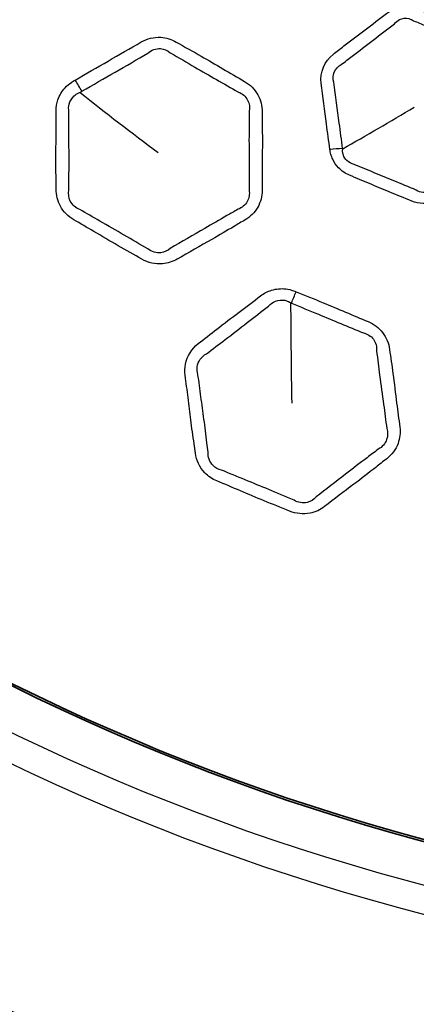
# Model space of a CAD drawing. Units: millimetres. Extents: x 43 to 2477, y 43 to 1739.
# Drawn here: x 1540 to 1554, y 801 to 834 of the extents above; entities that cross this region are included whole.
import ezdxf

# ---------------------------------------------------------------- set-up
doc = ezdxf.new("R2010")
doc.units = ezdxf.units.MM
doc.header["$LTSCALE"] = 6
doc.layers.add('Visible (ISO)', color=7, linetype='Continuous', lineweight=35)
doc.layers.add('Visible Narrow (ISO)', color=7, linetype='Continuous', lineweight=25)

msp = doc.modelspace()

# ---------------------------------------------------------------- linework, layer by layer
at = {"layer": 'Visible (ISO)'}
for radius in [101.45, 101.25, 84.817, 74.841, 74.773]:
    msp.add_circle((1573.455, 879.088), radius, dxfattribs=at)
at = {"layer": 'Visible Narrow (ISO)'}
for radius in [101.222, 101.021, 84.969, 84.839, 77.217, 76.266]:
    msp.add_circle((1573.455, 879.088), radius, dxfattribs=at)
for centre, major_axis, ratio, start_param, end_param in [((1541.566, 831.314), (1.973, -3.479), 0.307052, 1.613424, 1.724139), ((1550.414, 829.029), (3.465, 0.491), 0.290561, 1.258832, 1.385776), ((1549.226, 824.068), (-1.527, -3.697), 0.00833, 1.809024, 1.917323)]:
    msp.add_ellipse(centre, major_axis=major_axis, ratio=ratio, start_param=start_param, end_param=end_param, dxfattribs=at)
for points, knots in [([(1550.911, 830.109), (1550.919, 830.052), (1550.93, 829.995), (1550.961, 829.884), (1550.982, 829.829), (1551.056, 829.671), (1551.123, 829.573), (1551.309, 829.38), (1551.437, 829.293), (1551.577, 829.236), (1551.8, 829.143), (1552.023, 829.05), (1552.468, 828.861), (1552.69, 828.765), (1553.166, 828.569), (1553.421, 828.472), (1553.674, 828.367), (1553.915, 828.267), (1554.194, 828.256), (1554.552, 828.377), (1554.659, 828.435), (1554.754, 828.508), (1554.961, 828.667), (1555.168, 828.826), (1555.578, 829.135), (1555.78, 829.286), (1556.17, 829.587), (1556.356, 829.739), (1556.547, 829.885), (1556.746, 830.039), (1556.888, 830.262), (1556.96, 830.622), (1556.964, 830.74), (1556.949, 830.857), (1556.923, 831.057), (1556.895, 831.257), (1556.845, 831.658), (1556.822, 831.858), (1556.767, 832.3), (1556.734, 832.541), (1556.683, 832.887), (1556.667, 832.993), (1556.653, 833.099), (1556.629, 833.283), (1556.557, 833.464), (1556.326, 833.764), (1556.169, 833.884), (1555.992, 833.957), (1555.72, 834.07), (1555.449, 834.184), (1554.974, 834.387), (1554.77, 834.474), (1554.406, 834.622), (1554.247, 834.684), (1554.022, 834.774), (1553.956, 834.8), (1553.89, 834.828), (1553.807, 834.862), (1553.719, 834.887), (1553.456, 834.927), (1553.276, 834.908), (1553.005, 834.811), (1552.905, 834.756), (1552.816, 834.688), (1552.577, 834.505), (1552.338, 834.323), (1551.856, 833.963), (1551.616, 833.781), (1551.261, 833.5), (1551.142, 833.405), (1551.021, 833.312), (1550.729, 833.088), (1550.571, 832.707), (1550.619, 832.341), (1550.679, 831.882), (1550.736, 831.424), (1550.832, 830.68), (1550.874, 830.395), (1550.911, 830.109)], [0, 0, 0, 0, 0.008548, 0.008548, 0.017095, 0.017095, 0.034153, 0.034153, 0.056, 0.056, 0.056, 0.09092, 0.09092, 0.125841, 0.125841, 0.165319, 0.165319, 0.165319, 0.203119, 0.203119, 0.220816, 0.220816, 0.220816, 0.259651, 0.259651, 0.297168, 0.297168, 0.332877, 0.332877, 0.332877, 0.370301, 0.370301, 0.387841, 0.387841, 0.387841, 0.417979, 0.417979, 0.448119, 0.448119, 0.484374, 0.484374, 0.500316, 0.500316, 0.500316, 0.528022, 0.528022, 0.555731, 0.555731, 0.555731, 0.598371, 0.598371, 0.63053, 0.63053, 0.655268, 0.655268, 0.665601, 0.665601, 0.665601, 0.678671, 0.678671, 0.704263, 0.704263, 0.721017, 0.721017, 0.721017, 0.765889, 0.765889, 0.810763, 0.810763, 0.833493, 0.833493, 0.833493, 0.888454, 0.888454, 0.888454, 0.957163, 0.957163, 1, 1, 1, 1]), ([(1551.296, 832.968), (1551.421, 833.067), (1551.543, 833.158), (1551.902, 833.428), (1552.133, 833.607), (1552.607, 833.977), (1552.853, 834.162), (1553.09, 834.345)], [-0.833493, -0.833493, -0.833493, -0.833493, -0.810763, -0.810763, -0.7658889, -0.7658889, -0.7210171, -0.7210171, -0.7210171, -0.7210171]), ([(1553.09, 834.345), (1553.135, 834.402), (1553.193, 834.45), (1553.359, 834.531), (1553.474, 834.543), (1553.634, 834.501), (1553.686, 834.477), (1553.733, 834.445)], [-0.7210171, -0.7210171, -0.7210171, -0.7210171, -0.70426303, -0.70426303, -0.67867146, -0.67867146, -0.66560077, -0.66560077, -0.66560077, -0.66560077]), ([(1553.733, 834.445), (1553.802, 834.417), (1553.869, 834.389), (1554.095, 834.294), (1554.25, 834.227), (1554.605, 834.078), (1554.807, 833.996), (1555.284, 833.803), (1555.561, 833.687), (1555.833, 833.575)], [-0.6656008, -0.6656008, -0.6656008, -0.6656008, -0.6552677, -0.6552677, -0.6305302, -0.6305302, -0.5983715, -0.5983715, -0.5557312, -0.5557312, -0.5557312, -0.5557312]), ([(1542.32, 832.444), (1542.299, 832.432), (1542.278, 832.42), (1542.257, 832.407), (1542.235, 832.395), (1542.214, 832.382), (1542.117, 832.317), (1542.045, 832.257), (1541.874, 832.072), (1541.791, 831.931), (1541.701, 831.661), (1541.68, 831.535), (1541.68, 831.409), (1541.68, 831.163), (1541.68, 830.916), (1541.676, 830.424), (1541.672, 830.178), (1541.669, 829.662), (1541.672, 829.392), (1541.678, 829.003), (1541.679, 828.884), (1541.679, 828.765), (1541.679, 828.571), (1541.727, 828.374), (1541.924, 828.009), (1542.085, 827.846), (1542.275, 827.736), (1542.5, 827.607), (1542.724, 827.477), (1543.221, 827.184), (1543.495, 827.021), (1544.037, 826.71), (1544.307, 826.564), (1544.572, 826.41), (1544.782, 826.289), (1545.03, 826.232), (1545.442, 826.267), (1545.612, 826.322), (1545.761, 826.409), (1546.15, 826.633), (1546.541, 826.855), (1547.184, 827.22), (1547.435, 827.366), (1547.806, 827.587), (1547.928, 827.66), (1548.051, 827.731), (1548.227, 827.833), (1548.377, 827.981), (1548.575, 828.33), (1548.627, 828.529), (1548.627, 828.729), (1548.627, 828.987), (1548.626, 829.243), (1548.629, 829.757), (1548.633, 830.014), (1548.636, 830.638), (1548.627, 831.005), (1548.627, 831.373), (1548.627, 831.57), (1548.577, 831.772), (1548.376, 832.133), (1548.219, 832.291), (1548.033, 832.398), (1547.544, 832.681), (1547.062, 832.972), (1546.293, 833.412), (1546.01, 833.566), (1545.731, 833.727), (1545.572, 833.819), (1545.39, 833.875), (1544.977, 833.9), (1544.743, 833.843), (1544.546, 833.729), (1543.803, 833.3), (1543.061, 832.874), (1542.32, 832.444)], [0, 0, 0, 0, 0.003204, 0.003204, 0.003204, 0.006418, 0.006418, 0.018534, 0.018534, 0.039451, 0.039451, 0.055841, 0.055841, 0.055841, 0.087833, 0.087833, 0.119827, 0.119827, 0.154883, 0.154883, 0.170348, 0.170348, 0.170348, 0.195535, 0.195535, 0.223314, 0.223314, 0.223314, 0.256036, 0.256036, 0.296269, 0.296269, 0.33504, 0.33504, 0.33504, 0.365626, 0.365626, 0.388013, 0.388013, 0.388013, 0.446395, 0.446395, 0.484069, 0.484069, 0.50252, 0.50252, 0.50252, 0.529058, 0.529058, 0.555159, 0.555159, 0.555159, 0.588668, 0.588668, 0.622178, 0.622178, 0.670079, 0.670079, 0.670079, 0.695841, 0.695841, 0.723051, 0.723051, 0.723051, 0.794494, 0.794494, 0.835306, 0.835306, 0.835306, 0.858624, 0.858624, 0.888286, 0.888286, 0.888286, 1, 1, 1, 1]), ([(1544.774, 833.352), (1544.887, 833.457), (1545.045, 833.514), (1545.317, 833.496), (1545.433, 833.447), (1545.525, 833.367)], [-0.88828572, -0.88828572, -0.88828572, -0.88828572, -0.85862371, -0.85862371, -0.83530613, -0.83530613, -0.83530613, -0.83530613]), ([(1545.525, 833.367), (1545.815, 833.204), (1546.085, 833.039), (1546.84, 832.601), (1547.337, 832.321), (1547.824, 832.04)], [-0.8353061, -0.8353061, -0.8353061, -0.8353061, -0.7944937, -0.7944937, -0.723051, -0.723051, -0.723051, -0.723051]), ([(1551.342, 830.138), (1551.301, 830.429), (1551.267, 830.71), (1551.169, 831.448), (1551.109, 831.915), (1551.047, 832.369)], [-1, -1, -1, -1, -0.9571628, -0.9571628, -0.8884538, -0.8884538, -0.8884538, -0.8884538]), ([(1542.11, 831.382), (1542.095, 831.465), (1542.098, 831.553), (1542.147, 831.74), (1542.205, 831.836), (1542.329, 831.952), (1542.382, 831.986), (1542.454, 832.019), (1542.469, 832.025), (1542.485, 832.03)], [-0.05584095, -0.05584095, -0.05584095, -0.05584095, -0.03945129, -0.03945129, -0.01853431, -0.01853431, -0.00641804, -0.00641804, -0.00320428, -0.00320428, -0.00320428, -0.00320428]), ([(1547.824, 832.04), (1547.956, 831.996), (1548.073, 831.897), (1548.199, 831.654), (1548.215, 831.515), (1548.186, 831.382)], [-0.72305095, -0.72305095, -0.72305095, -0.72305095, -0.69584067, -0.69584067, -0.67007897, -0.67007897, -0.67007897, -0.67007897]), ([(1542.111, 828.739), (1542.109, 828.862), (1542.11, 828.982), (1542.112, 829.372), (1542.115, 829.636), (1542.113, 830.146), (1542.11, 830.392), (1542.109, 830.888), (1542.111, 831.138), (1542.11, 831.382)], [-0.1703481, -0.1703481, -0.1703481, -0.1703481, -0.1548832, -0.1548832, -0.1198272, -0.1198272, -0.087833, -0.087833, -0.0558409, -0.0558409, -0.0558409, -0.0558409]), ([(1548.186, 831.382), (1548.192, 831.002), (1548.182, 830.645), (1548.185, 830.028), (1548.187, 829.771), (1548.188, 829.254), (1548.185, 828.994), (1548.186, 828.738)], [-0.670079, -0.670079, -0.670079, -0.670079, -0.6221782, -0.6221782, -0.5886677, -0.5886677, -0.5551593, -0.5551593, -0.5551593, -0.5551593]), ([(1551.728, 829.604), (1551.637, 829.621), (1551.549, 829.667), (1551.429, 829.784), (1551.389, 829.848), (1551.354, 829.952), (1551.346, 829.988), (1551.339, 830.059), (1551.338, 830.078), (1551.343, 830.128)], [-0.05600041, -0.05600041, -0.05600041, -0.05600041, -0.0341532, -0.0341532, -0.01709526, -0.01709526, -0.00854763, -0.00854763, -0.00051306, -0.00051306, -0.00051306, -0.00051306]), ([(1553.827, 828.735), (1553.561, 828.84), (1553.317, 828.948), (1552.85, 829.142), (1552.628, 829.232), (1552.178, 829.416), (1551.951, 829.512), (1551.728, 829.604)], [-0.1653191, -0.1653191, -0.1653191, -0.1653191, -0.1258415, -0.1258415, -0.0909197, -0.0909197, -0.0560004, -0.0560004, -0.0560004, -0.0560004]), ([(1542.474, 828.083), (1542.34, 828.129), (1542.222, 828.232), (1542.099, 828.476), (1542.084, 828.611), (1542.111, 828.739)], [-0.22331384, -0.22331384, -0.22331384, -0.22331384, -0.19553548, -0.19553548, -0.17034807, -0.17034807, -0.17034807, -0.17034807]), ([(1548.186, 828.738), (1548.212, 828.608), (1548.188, 828.465), (1548.054, 828.23), (1547.943, 828.138), (1547.813, 828.09)], [-0.55515928, -0.55515928, -0.55515928, -0.55515928, -0.5290581, -0.5290581, -0.50252043, -0.50252043, -0.50252043, -0.50252043]), ([(1554.469, 828.833), (1554.423, 828.774), (1554.361, 828.725), (1554.143, 828.627), (1553.964, 828.643), (1553.827, 828.735)], [-0.22081616, -0.22081616, -0.22081616, -0.22081616, -0.20311873, -0.20311873, -0.16531907, -0.16531907, -0.16531907, -0.16531907]), ([(1544.773, 826.755), (1544.496, 826.911), (1544.238, 827.068), (1543.704, 827.377), (1543.428, 827.532), (1542.924, 827.821), (1542.698, 827.954), (1542.474, 828.083)], [-0.3350396, -0.3350396, -0.3350396, -0.3350396, -0.2962689, -0.2962689, -0.2560358, -0.2560358, -0.2233138, -0.2233138, -0.2233138, -0.2233138]), ([(1547.813, 828.09), (1547.686, 828.015), (1547.562, 827.945), (1547.187, 827.732), (1546.94, 827.59), (1546.307, 827.22), (1545.909, 826.993), (1545.523, 826.769)], [-0.5025204, -0.5025204, -0.5025204, -0.5025204, -0.4840685, -0.4840685, -0.4463953, -0.4463953, -0.3880129, -0.3880129, -0.3880129, -0.3880129]), ([(1545.523, 826.769), (1545.439, 826.692), (1545.329, 826.639), (1545.058, 826.603), (1544.894, 826.652), (1544.773, 826.755)], [-0.38801292, -0.38801292, -0.38801292, -0.38801292, -0.36562616, -0.36562616, -0.33503964, -0.33503964, -0.33503964, -0.33503964]), ([(1549.774, 825.311), (1549.745, 825.323), (1549.715, 825.336), (1549.6, 825.376), (1549.512, 825.397), (1549.263, 825.426), (1549.099, 825.41), (1548.81, 825.322), (1548.682, 825.256), (1548.57, 825.17), (1548.329, 824.985), (1548.089, 824.801), (1547.595, 824.431), (1547.343, 824.242), (1546.887, 823.887), (1546.682, 823.721), (1546.473, 823.561), (1546.251, 823.391), (1546.095, 823.14), (1546.019, 822.746), (1546.016, 822.62), (1546.032, 822.496), (1546.065, 822.244), (1546.098, 821.994), (1546.159, 821.491), (1546.188, 821.239), (1546.255, 820.72), (1546.294, 820.453), (1546.348, 820.082), (1546.363, 819.979), (1546.376, 819.875), (1546.408, 819.631), (1546.518, 819.393), (1546.807, 819.091), (1546.948, 818.996), (1547.102, 818.932), (1547.367, 818.822), (1547.632, 818.712), (1548.161, 818.487), (1548.425, 818.374), (1548.977, 818.147), (1549.266, 818.036), (1549.552, 817.917), (1549.77, 817.827), (1550.014, 817.801), (1550.421, 817.883), (1550.59, 817.962), (1550.732, 818.071), (1551.061, 818.324), (1551.392, 818.575), (1551.97, 819.01), (1552.215, 819.199), (1552.581, 819.487), (1552.704, 819.585), (1552.829, 819.681), (1553.001, 819.813), (1553.135, 819.992), (1553.274, 820.369), (1553.294, 820.56), (1553.27, 820.746), (1553.234, 821.016), (1553.198, 821.286), (1553.123, 821.889), (1553.085, 822.221), (1553.003, 822.823), (1552.96, 823.094), (1552.925, 823.366), (1552.898, 823.569), (1552.818, 823.769), (1552.565, 824.096), (1552.393, 824.226), (1552.201, 824.306), (1551.694, 824.516), (1551.19, 824.73), (1550.381, 825.065), (1550.077, 825.186), (1549.774, 825.311)], [0, 0, 0, 0, 0.004026, 0.004026, 0.01541, 0.01541, 0.035851, 0.035851, 0.054249, 0.054249, 0.054249, 0.093772, 0.093772, 0.134794, 0.134794, 0.1692, 0.1692, 0.1692, 0.205653, 0.205653, 0.221878, 0.221878, 0.221878, 0.254802, 0.254802, 0.287729, 0.287729, 0.322819, 0.322819, 0.336437, 0.336437, 0.336437, 0.368422, 0.368422, 0.389406, 0.389406, 0.389406, 0.425669, 0.425669, 0.461935, 0.461935, 0.501039, 0.501039, 0.501039, 0.530706, 0.530706, 0.554005, 0.554005, 0.554005, 0.607992, 0.607992, 0.648117, 0.648117, 0.668567, 0.668567, 0.668567, 0.696777, 0.696777, 0.721245, 0.721245, 0.721245, 0.756838, 0.756838, 0.800461, 0.800461, 0.836196, 0.836196, 0.836196, 0.862897, 0.862897, 0.88918, 0.88918, 0.88918, 0.95856, 0.95856, 1, 1, 1, 1]), ([(1548.847, 824.826), (1548.907, 824.899), (1548.987, 824.958), (1549.174, 825.033), (1549.284, 825.043), (1549.445, 825.011), (1549.501, 824.99), (1549.564, 824.955), (1549.574, 824.949), (1549.588, 824.939)], [-0.05424936, -0.05424936, -0.05424936, -0.05424936, -0.03585136, -0.03585136, -0.01540996, -0.01540996, -0.00402638, -0.00402638, -0.00126422, -0.00126422, -0.00126422, -0.00126422]), ([(1546.749, 823.216), (1546.964, 823.385), (1547.174, 823.539), (1547.628, 823.885), (1547.873, 824.076), (1548.362, 824.456), (1548.608, 824.642), (1548.847, 824.826)], [-0.1692, -0.1692, -0.1692, -0.1692, -0.1347942, -0.1347942, -0.0937716, -0.0937716, -0.0542494, -0.0542494, -0.0542494, -0.0542494]), ([(1549.617, 824.928), (1549.924, 824.802), (1550.222, 824.674), (1551.025, 824.342), (1551.535, 824.132), (1552.042, 823.923)], [-1, -1, -1, -1, -0.9585599, -0.9585599, -0.8891801, -0.8891801, -0.8891801, -0.8891801]), ([(1552.042, 823.923), (1552.174, 823.898), (1552.298, 823.819), (1552.46, 823.599), (1552.498, 823.458), (1552.486, 823.318)], [-0.88918012, -0.88918012, -0.88918012, -0.88918012, -0.86289655, -0.86289655, -0.83619633, -0.83619633, -0.83619633, -0.83619633]), ([(1546.462, 822.525), (1546.437, 822.605), (1546.428, 822.691), (1546.462, 822.962), (1546.581, 823.13), (1546.749, 823.216)], [-0.2218779, -0.2218779, -0.2218779, -0.2218779, -0.20565261, -0.20565261, -0.16919998, -0.16919998, -0.16919998, -0.16919998]), ([(1552.486, 823.318), (1552.527, 823.038), (1552.556, 822.77), (1552.633, 822.174), (1552.68, 821.845), (1552.762, 821.24), (1552.795, 820.966), (1552.831, 820.697)], [-0.8361963, -0.8361963, -0.8361963, -0.8361963, -0.8004611, -0.8004611, -0.7568375, -0.7568375, -0.721245, -0.721245, -0.721245, -0.721245]), ([(1546.808, 819.905), (1546.792, 820.012), (1546.779, 820.117), (1546.732, 820.491), (1546.7, 820.753), (1546.632, 821.265), (1546.596, 821.515), (1546.527, 822.021), (1546.496, 822.276), (1546.462, 822.525)], [-0.3364374, -0.3364374, -0.3364374, -0.3364374, -0.3228186, -0.3228186, -0.2877287, -0.2877287, -0.2548022, -0.2548022, -0.2218779, -0.2218779, -0.2218779, -0.2218779]), ([(1552.831, 820.697), (1552.871, 820.58), (1552.869, 820.445), (1552.778, 820.189), (1552.676, 820.074), (1552.545, 820.006)], [-0.72124502, -0.72124502, -0.72124502, -0.72124502, -0.69677658, -0.69677658, -0.66856694, -0.66856694, -0.66856694, -0.66856694]), ([(1547.253, 819.302), (1547.148, 819.323), (1547.047, 819.377), (1546.853, 819.572), (1546.795, 819.74), (1546.808, 819.905)], [-0.3894058, -0.3894058, -0.3894058, -0.3894058, -0.3684224, -0.3684224, -0.33643742, -0.33643742, -0.33643742, -0.33643742]), ([(1552.545, 820.006), (1552.417, 819.905), (1552.291, 819.811), (1551.92, 819.531), (1551.681, 819.346), (1551.112, 818.905), (1550.775, 818.649), (1550.448, 818.397)], [-0.6685669, -0.6685669, -0.6685669, -0.6685669, -0.6481167, -0.6481167, -0.6079924, -0.6079924, -0.5540048, -0.5540048, -0.5540048, -0.5540048]), ([(1549.706, 818.285), (1549.408, 818.405), (1549.13, 818.528), (1548.585, 818.754), (1548.321, 818.861), (1547.787, 819.079), (1547.518, 819.192), (1547.253, 819.302)], [-0.5010388, -0.5010388, -0.5010388, -0.5010388, -0.4619347, -0.4619347, -0.4256692, -0.4256692, -0.3894058, -0.3894058, -0.3894058, -0.3894058]), ([(1550.448, 818.397), (1550.372, 818.306), (1550.264, 818.238), (1549.998, 818.173), (1549.836, 818.202), (1549.706, 818.285)], [-0.5540048, -0.5540048, -0.5540048, -0.5540048, -0.53070583, -0.53070583, -0.50103883, -0.50103883, -0.50103883, -0.50103883])]:
    msp.add_open_spline(points, degree=3, knots=knots, dxfattribs=at)
for points in [[(1542.549, 832.068), (1543.298, 832.502), (1544.037, 832.924), (1544.774, 833.352)], [(1551.047, 832.369), (1550.969, 832.592), (1551.081, 832.863), (1551.296, 832.968)], [(1542.485, 832.03), (1542.506, 832.043), (1542.528, 832.055), (1542.549, 832.068)], [(1542.485, 832.03), (1543.352, 831.337), (1544.23, 830.663), (1545.119, 830.009)], [(1551.343, 830.128), (1552.141, 830.578), (1552.945, 831.047), (1553.757, 831.535)], [(1551.343, 830.128), (1551.343, 830.131), (1551.342, 830.134), (1551.342, 830.138)], [(1549.588, 824.939), (1549.596, 824.936), (1549.607, 824.932), (1549.617, 824.928)], [(1549.588, 824.939), (1549.593, 823.794), (1549.605, 822.666), (1549.624, 821.557)]]:
    msp.add_open_spline(points, degree=3, dxfattribs=at)

doc.saveas('drawing.dxf')
